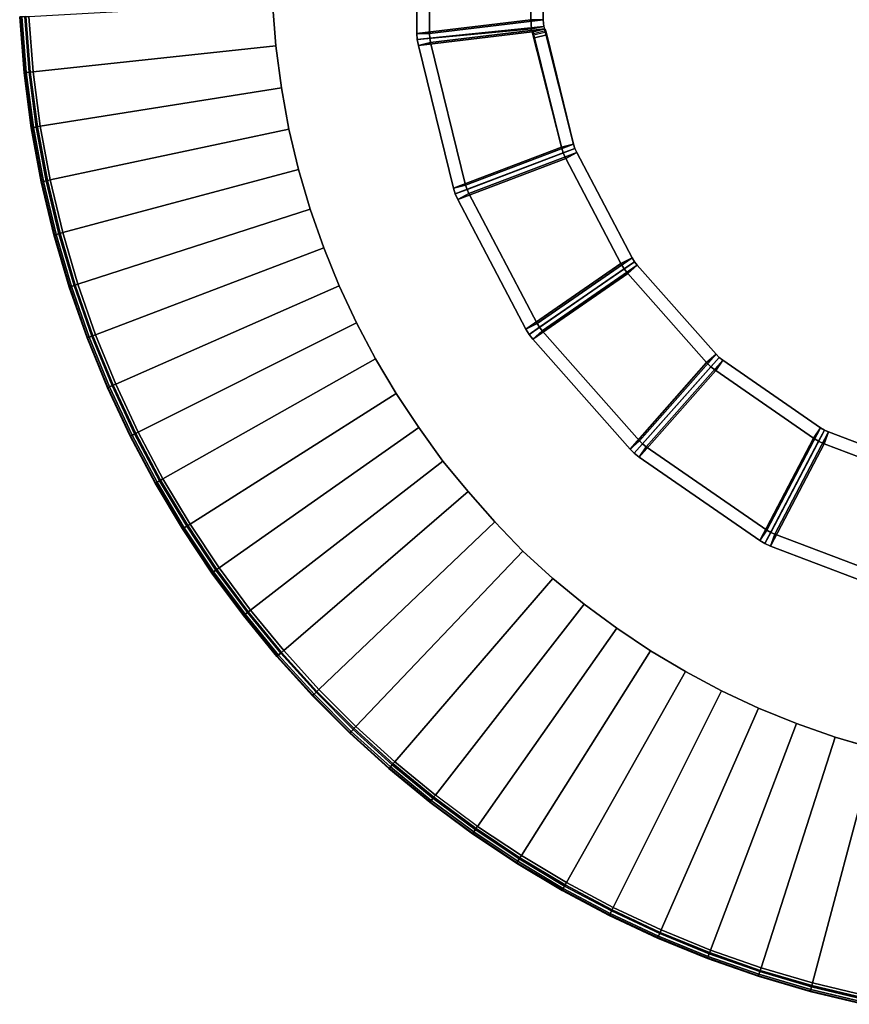
# Model space of a CAD drawing. Units: inches. Extents: x -8.2 to 14.7, y -14 to 6.7.
# Drawn here: x -8.2 to -3, y -6.5 to -0.4 of the extents above; entities that cross this region are included whole.
import ezdxf

# ---------------------------------------------------------------- set-up
doc = ezdxf.new("R2010")
doc.units = ezdxf.units.IN
doc.header["$MEASUREMENT"] = 0
for name, color, linetype in [('TABLE-BASE', 6, 'Continuous'), ('TABLE-EDGE', 6, 'Continuous'), ('TABLE-TOP', 6, 'Continuous')]:
    doc.layers.add(name, color=color, linetype=linetype)

msp = doc.modelspace()

# ---------------------------------------------------------------- linework, layer by layer
at = {"layer": 'TABLE-BASE'}
for points in [[(-5.5998, -0.4601, 0.0027), (-5.6785, -0.4601, 0.0055), (-5.6785, 0.4601, 0.0055), (-5.5998, 0.4601, 0.0027)], [(-5.6785, 0.4601, 0.0055), (-5.6785, -0.4601, 0.0055), (-4.9645, -0.3734, 20.6015), (-4.964, 0.3918, 20.6015)], [(-5.5998, -0.4601, 0.0027), (-5.5998, 0.4601, 0.0027), (-4.8854, 0.3872, 20.5988), (-4.8858, -0.3734, 20.5988)], [(-4.8854, 0.3872, 20.5988), (-4.964, 0.3918, 20.6015), (-4.9645, -0.3734, 20.6015), (-4.8858, -0.3734, 20.5988)], [(-4.9645, -0.3734, 20.6015), (-5.6785, -0.4601, 0.0055), (-5.6762, -0.498, 0.0055), (-4.9593, -0.4307, 20.6015)], [(-4.9554, -0.4487, 20.6015), (-4.9593, -0.4307, 20.6015), (-5.6762, -0.498, 0.0055), (-5.6694, -0.5354, 0.0055)], [(-4.8858, -0.3734, 20.5988), (-4.8819, -0.4164, 20.5988), (-5.5981, -0.4885, 0.0027), (-5.5998, -0.4601, 0.0027)], [(-5.593, -0.5166, 0.0027), (-5.5981, -0.4885, 0.0027), (-4.8819, -0.4164, 20.5988), (-4.879, -0.4299, 20.5988)], [(-4.879, -0.4299, 20.5988), (-4.6953, -1.153, 20.7507), (-5.3728, -1.4099, 0.0027), (-5.593, -0.5166, 0.0027)], [(-4.8858, -0.3734, 20.5988), (-4.9645, -0.3734, 20.6015), (-4.9593, -0.4307, 20.6015), (-4.8819, -0.4164, 20.5988)], [(-4.9593, -0.4307, 20.6015), (-4.8819, -0.4164, 20.5988), (-4.879, -0.4299, 20.5988), (-4.9554, -0.4487, 20.6015)], [(-4.9515, -0.4482, 20.7143), (-4.8751, -0.4294, 20.7116), (-4.879, -0.4299, 20.5988), (-4.9554, -0.4487, 20.6015)], [(-4.8738, -0.4324, 20.7271), (-4.9502, -0.4513, 20.7298), (-4.9515, -0.4482, 20.7143), (-4.8751, -0.4294, 20.7116)], [(-4.879, -0.4299, 20.5988), (-4.8751, -0.4294, 20.7116), (-4.8643, -0.4673, 20.7507), (-4.879, -0.4299, 20.5988)], [(-4.879, -0.4299, 20.5988), (-4.8643, -0.4673, 20.7507), (-4.6953, -1.153, 20.7507), (-4.879, -0.4299, 20.5988)], [(-4.8751, -0.4294, 20.7116), (-4.8738, -0.4324, 20.7271), (-4.8682, -0.4522, 20.7475), (-4.8643, -0.4673, 20.7507)], [(-5.5998, -0.4601, 0.0027), (-5.5981, -0.4885, 0.0027), (-5.6762, -0.498, 0.0055), (-5.6785, -0.4601, 0.0055)], [(-5.593, -0.5166, 0.0027), (-5.6694, -0.5354, 0.0055), (-5.6762, -0.498, 0.0055), (-5.5981, -0.4885, 0.0027)], [(-5.6694, -0.5354, 0.0055), (-5.4492, -1.4288, 0.0055), (-4.7717, -1.1719, 20.7535), (-4.9554, -0.4487, 20.6015)], [(-4.9515, -0.4482, 20.7143), (-4.9554, -0.4487, 20.6015), (-4.9407, -0.4861, 20.7535), (-4.9515, -0.4482, 20.7143)], [(-4.9407, -0.4861, 20.7535), (-4.9554, -0.4487, 20.6015), (-4.7717, -1.1719, 20.7535), (-4.9407, -0.4861, 20.7535)], [(-4.9515, -0.4482, 20.7143), (-4.9407, -0.4861, 20.7535), (-4.9446, -0.471, 20.7503), (-4.9502, -0.4513, 20.7298)], [(-4.9478, -0.4592, 20.742), (-4.8714, -0.4404, 20.7393), (-4.8738, -0.4324, 20.7271), (-4.9502, -0.4513, 20.7298)], [(-4.9502, -0.4513, 20.7298), (-4.9446, -0.471, 20.7503), (-4.9478, -0.4592, 20.742), (-4.9502, -0.4513, 20.7298)], [(-4.8682, -0.4522, 20.7475), (-4.9446, -0.471, 20.7503), (-4.9478, -0.4592, 20.742), (-4.8714, -0.4404, 20.7393)], [(-4.9407, -0.4861, 20.7535), (-4.8643, -0.4673, 20.7507), (-4.8682, -0.4522, 20.7475), (-4.9446, -0.471, 20.7503)], [(-4.8643, -0.4673, 20.7507), (-4.9407, -0.4861, 20.7535), (-4.7717, -1.1719, 20.7535), (-4.6953, -1.153, 20.7507)], [(-4.8738, -0.4324, 20.7271), (-4.8714, -0.4404, 20.7393), (-4.8682, -0.4522, 20.7475), (-4.8738, -0.4324, 20.7271)], [(-5.593, -0.5166, 0.0027), (-5.3728, -1.4099, 0.0027), (-5.4492, -1.4288, 0.0055), (-5.6694, -0.5354, 0.0055)], [(-5.4492, -1.4288, 0.0055), (-5.4379, -1.4651, 0.0055), (-4.7604, -1.2081, 20.7535), (-4.7717, -1.1719, 20.7535)], [(-4.6868, -1.1802, 20.7507), (-5.3643, -1.4372, 0.0027), (-5.3728, -1.4099, 0.0027), (-4.6953, -1.153, 20.7507)], [(-4.7604, -1.2081, 20.7535), (-4.6868, -1.1802, 20.7507), (-4.6953, -1.153, 20.7507), (-4.7717, -1.1719, 20.7535)], [(-4.7448, -1.2428, 20.7535), (-4.7604, -1.2081, 20.7535), (-5.4379, -1.4651, 0.0055), (-5.4223, -1.4997, 0.0055)], [(-4.6868, -1.1802, 20.7507), (-4.6751, -1.2062, 20.7507), (-5.3526, -1.4632, 0.0027), (-5.3643, -1.4372, 0.0027)], [(-4.3287, -1.8663, 20.7507), (-4.925, -2.2779, 0.0027), (-5.3526, -1.4632, 0.0027), (-4.6751, -1.2062, 20.7507)], [(-4.7448, -1.2428, 20.7535), (-4.6751, -1.2062, 20.7507), (-4.6868, -1.1802, 20.7507), (-4.7604, -1.2081, 20.7535)], [(-4.6751, -1.2062, 20.7507), (-4.7448, -1.2428, 20.7535), (-4.3984, -1.9029, 20.7535), (-4.3287, -1.8663, 20.7507)], [(-5.4223, -1.4997, 0.0055), (-4.9947, -2.3144, 0.0055), (-4.3984, -1.9029, 20.7535), (-4.7448, -1.2428, 20.7535)], [(-5.3643, -1.4372, 0.0027), (-5.4379, -1.4651, 0.0055), (-5.4492, -1.4288, 0.0055), (-5.3728, -1.4099, 0.0027)], [(-5.3643, -1.4372, 0.0027), (-5.3526, -1.4632, 0.0027), (-5.4223, -1.4997, 0.0055), (-5.4379, -1.4651, 0.0055)], [(-4.925, -2.2779, 0.0027), (-4.9947, -2.3144, 0.0055), (-5.4223, -1.4997, 0.0055), (-5.3526, -1.4632, 0.0027)], [(-4.9947, -2.3144, 0.0055), (-4.975, -2.347, 0.0055), (-4.3787, -1.9354, 20.7535), (-4.3984, -1.9029, 20.7535)], [(-4.3287, -1.8663, 20.7507), (-4.3139, -1.8907, 20.7507), (-4.9102, -2.3023, 0.0027), (-4.925, -2.2779, 0.0027)], [(-4.2964, -1.9131, 20.7507), (-4.8926, -2.3247, 0.0027), (-4.9102, -2.3023, 0.0027), (-4.3139, -1.8907, 20.7507)], [(-4.2964, -1.9131, 20.7507), (-3.802, -2.4711, 20.7507), (-4.2825, -3.0134, 0.0027), (-4.8926, -2.3247, 0.0027)], [(-4.3139, -1.8907, 20.7507), (-4.3287, -1.8663, 20.7507), (-4.3984, -1.9029, 20.7535), (-4.3787, -1.9354, 20.7535)], [(-4.3787, -1.9354, 20.7535), (-4.3553, -1.9653, 20.7535), (-4.2964, -1.9131, 20.7507), (-4.3139, -1.8907, 20.7507)], [(-4.2964, -1.9131, 20.7507), (-4.3553, -1.9653, 20.7535), (-3.8609, -2.5233, 20.7535), (-3.802, -2.4711, 20.7507)], [(-4.3553, -1.9653, 20.7535), (-4.3787, -1.9354, 20.7535), (-4.975, -2.347, 0.0055), (-4.9515, -2.3769, 0.0055)], [(-4.9515, -2.3769, 0.0055), (-4.3414, -3.0656, 0.0055), (-3.8609, -2.5233, 20.7535), (-4.3553, -1.9653, 20.7535)], [(-4.925, -2.2779, 0.0027), (-4.9102, -2.3023, 0.0027), (-4.975, -2.347, 0.0055), (-4.9947, -2.3144, 0.0055)], [(-4.8926, -2.3247, 0.0027), (-4.9515, -2.3769, 0.0055), (-4.975, -2.347, 0.0055), (-4.9102, -2.3023, 0.0027)], [(-4.8926, -2.3247, 0.0027), (-4.2825, -3.0134, 0.0027), (-4.3414, -3.0656, 0.0055), (-4.9515, -2.3769, 0.0055)], [(-3.8609, -2.5233, 20.7535), (-4.3414, -3.0656, 0.0055), (-4.3145, -3.0925, 0.0055), (-3.8341, -2.5502, 20.7535)], [(-3.7819, -2.4913, 20.7507), (-4.2623, -3.0336, 0.0027), (-4.2825, -3.0134, 0.0027), (-3.802, -2.4711, 20.7507)], [(-3.7819, -2.4913, 20.7507), (-3.7594, -2.5089, 20.7507), (-4.2399, -3.0512, 0.0027), (-4.2623, -3.0336, 0.0027)], [(-3.1459, -2.9323, 20.7507), (-3.4826, -3.5739, 0.0027), (-4.2399, -3.0512, 0.0027), (-3.7594, -2.5089, 20.7507)], [(-3.7819, -2.4913, 20.7507), (-3.802, -2.4711, 20.7507), (-3.8609, -2.5233, 20.7535), (-3.8341, -2.5502, 20.7535)], [(-3.8341, -2.5502, 20.7535), (-3.8041, -2.5736, 20.7535), (-3.7594, -2.5089, 20.7507), (-3.7819, -2.4913, 20.7507)], [(-3.1459, -2.9323, 20.7507), (-3.7594, -2.5089, 20.7507), (-3.8041, -2.5736, 20.7535), (-3.1906, -2.9971, 20.7535)], [(-3.8041, -2.5736, 20.7535), (-3.8341, -2.5502, 20.7535), (-4.3145, -3.0925, 0.0055), (-4.2846, -3.1159, 0.0055)], [(-3.8041, -2.5736, 20.7535), (-4.2846, -3.1159, 0.0055), (-3.5274, -3.6386, 0.0055), (-3.1906, -2.9971, 20.7535)], [(-3.1459, -2.9323, 20.7507), (-3.1215, -2.9471, 20.7507), (-3.4583, -3.5886, 0.0027), (-3.4826, -3.5739, 0.0027)], [(-3.0955, -2.9588, 20.7507), (-3.4323, -3.6003, 0.0027), (-3.4583, -3.5886, 0.0027), (-3.1215, -2.9471, 20.7507)], [(-3.0955, -2.9588, 20.7507), (-2.3985, -3.2231, 20.7507), (-2.5719, -3.9266, 0.0027), (-3.4323, -3.6003, 0.0027)], [(-3.1215, -2.9471, 20.7507), (-3.1459, -2.9323, 20.7507), (-3.1906, -2.9971, 20.7535), (-3.1581, -3.0168, 20.7535)], [(-3.1581, -3.0168, 20.7535), (-3.1235, -3.0324, 20.7535), (-3.0955, -2.9588, 20.7507), (-3.1215, -2.9471, 20.7507)], [(-3.0955, -2.9588, 20.7507), (-3.1235, -3.0324, 20.7535), (-2.4264, -3.2967, 20.7535), (-2.3985, -3.2231, 20.7507)], [(-4.2623, -3.0336, 0.0027), (-4.3145, -3.0925, 0.0055), (-4.3414, -3.0656, 0.0055), (-4.2825, -3.0134, 0.0027)], [(-3.1581, -3.0168, 20.7535), (-3.1906, -2.9971, 20.7535), (-3.5274, -3.6386, 0.0055), (-3.4948, -3.6583, 0.0055)], [(-3.4948, -3.6583, 0.0055), (-3.4602, -3.6739, 0.0055), (-3.1235, -3.0324, 20.7535), (-3.1581, -3.0168, 20.7535)], [(-4.2623, -3.0336, 0.0027), (-4.2399, -3.0512, 0.0027), (-4.2846, -3.1159, 0.0055), (-4.3145, -3.0925, 0.0055)], [(-3.4826, -3.5739, 0.0027), (-3.5274, -3.6386, 0.0055), (-4.2846, -3.1159, 0.0055), (-4.2399, -3.0512, 0.0027)], [(-3.1235, -3.0324, 20.7535), (-3.4602, -3.6739, 0.0055), (-2.5998, -4.0002, 0.0055), (-2.4264, -3.2967, 20.7535)], [(-3.4826, -3.5739, 0.0027), (-3.4583, -3.5886, 0.0027), (-3.4948, -3.6583, 0.0055), (-3.5274, -3.6386, 0.0055)], [(-3.4323, -3.6003, 0.0027), (-3.4602, -3.6739, 0.0055), (-3.4948, -3.6583, 0.0055), (-3.4583, -3.5886, 0.0027)], [(-3.4323, -3.6003, 0.0027), (-2.5719, -3.9266, 0.0027), (-2.5998, -4.0002, 0.0055), (-3.4602, -3.6739, 0.0055)]]:
    msp.add_3dface(points, dxfattribs=at)
at = {"layer": 'TABLE-EDGE'}
for points in [[(-8.1143, -0.3522, 21.2089), (-6.584, -0.2682, 20.7535), (-6.5633, -0.5363, 20.7535), (-8.087, -0.6996, 21.2089)], [(-8.1672, -0.355, 21.2581), (-8.1397, -0.7051, 21.2581), (-8.1432, -0.7055, 21.4228), (-8.1708, -0.3551, 21.4228)], [(-8.1672, -0.355, 21.2581), (-8.1566, -0.3544, 21.2364), (-8.1292, -0.704, 21.2364), (-8.1397, -0.7051, 21.2581)], [(-8.139, -0.3535, 21.2201), (-8.1116, -0.7022, 21.2201), (-8.1292, -0.704, 21.2364), (-8.1566, -0.3544, 21.2364)], [(-8.139, -0.3535, 21.2201), (-8.1143, -0.3522, 21.2089), (-8.087, -0.6996, 21.2089), (-8.1116, -0.7022, 21.2201)], [(-8.042, -1.0418, 21.2089), (-8.087, -0.6996, 21.2089), (-6.5633, -0.5363, 20.7535), (-6.529, -0.7999, 20.7535)], [(-8.1432, -0.7055, 21.4228), (-8.1397, -0.7051, 21.2581), (-8.0944, -1.0501, 21.2581), (-8.0979, -1.0506, 21.4228)], [(-8.1292, -0.704, 21.2364), (-8.0839, -1.0484, 21.2364), (-8.0944, -1.0501, 21.2581), (-8.1397, -0.7051, 21.2581)], [(-8.1292, -0.704, 21.2364), (-8.1116, -0.7022, 21.2201), (-8.0664, -1.0456, 21.2201), (-8.0839, -1.0484, 21.2364)], [(-8.087, -0.6996, 21.2089), (-8.042, -1.0418, 21.2089), (-8.0664, -1.0456, 21.2201), (-8.1116, -0.7022, 21.2201)], [(-8.042, -1.0418, 21.2089), (-6.529, -0.7999, 20.7535), (-6.4815, -1.0587, 20.7535), (-7.9798, -1.3783, 21.2089)], [(-8.0839, -1.0484, 21.2364), (-8.0213, -1.3871, 21.2364), (-8.0317, -1.3893, 21.2581), (-8.0944, -1.0501, 21.2581)], [(-8.0839, -1.0484, 21.2364), (-8.0664, -1.0456, 21.2201), (-8.004, -1.3834, 21.2201), (-8.0213, -1.3871, 21.2364)], [(-8.042, -1.0418, 21.2089), (-7.9798, -1.3783, 21.2089), (-8.004, -1.3834, 21.2201), (-8.0664, -1.0456, 21.2201)], [(-8.0979, -1.0506, 21.4228), (-8.0944, -1.0501, 21.2581), (-8.0317, -1.3893, 21.2581), (-8.0352, -1.39, 21.4228)], [(-7.901, -1.7086, 21.2089), (-7.9798, -1.3783, 21.2089), (-6.4815, -1.0587, 20.7535), (-6.4211, -1.3126, 20.7535)], [(-7.901, -1.7086, 21.2089), (-6.4211, -1.3126, 20.7535), (-6.3483, -1.5614, 20.7535), (-7.8058, -2.0324, 21.2089)], [(-8.0352, -1.39, 21.4228), (-8.0317, -1.3893, 21.2581), (-7.9522, -1.7223, 21.2581), (-7.9556, -1.7232, 21.4228)], [(-8.0213, -1.3871, 21.2364), (-7.9419, -1.7195, 21.2364), (-7.9522, -1.7223, 21.2581), (-8.0317, -1.3893, 21.2581)], [(-8.0213, -1.3871, 21.2364), (-8.004, -1.3834, 21.2201), (-7.9249, -1.715, 21.2201), (-7.9419, -1.7195, 21.2364)], [(-7.9798, -1.3783, 21.2089), (-7.901, -1.7086, 21.2089), (-7.9249, -1.715, 21.2201), (-8.004, -1.3834, 21.2201)], [(-7.6948, -2.3491, 21.2089), (-7.8058, -2.0324, 21.2089), (-6.3483, -1.5614, 20.7535), (-6.2632, -1.8047, 20.7535)], [(-7.9556, -1.7232, 21.4228), (-7.9522, -1.7223, 21.2581), (-7.8563, -2.0486, 21.2581), (-7.8596, -2.0497, 21.4228)], [(-7.9419, -1.7195, 21.2364), (-7.8462, -2.0454, 21.2364), (-7.8563, -2.0486, 21.2581), (-7.9522, -1.7223, 21.2581)], [(-7.9419, -1.7195, 21.2364), (-7.9249, -1.715, 21.2201), (-7.8294, -2.04, 21.2201), (-7.8462, -2.0454, 21.2364)], [(-7.901, -1.7086, 21.2089), (-7.8058, -2.0324, 21.2089), (-7.8294, -2.04, 21.2201), (-7.9249, -1.715, 21.2201)], [(-7.5685, -2.6583, 21.2089), (-7.6948, -2.3491, 21.2089), (-6.2632, -1.8047, 20.7535), (-6.1664, -2.0423, 20.7535)], [(-7.8058, -2.0324, 21.2089), (-7.6948, -2.3491, 21.2089), (-7.718, -2.3579, 21.2201), (-7.8294, -2.04, 21.2201)], [(-7.8596, -2.0497, 21.4228), (-7.8563, -2.0486, 21.2581), (-7.7444, -2.3679, 21.2581), (-7.7477, -2.3691, 21.4228)], [(-7.8462, -2.0454, 21.2364), (-7.7345, -2.3641, 21.2364), (-7.7444, -2.3679, 21.2581), (-7.8563, -2.0486, 21.2581)], [(-7.8462, -2.0454, 21.2364), (-7.8294, -2.04, 21.2201), (-7.718, -2.3579, 21.2201), (-7.7345, -2.3641, 21.2364)], [(-7.5685, -2.6583, 21.2089), (-6.1664, -2.0423, 20.7535), (-6.058, -2.274, 20.7535), (-7.4274, -2.9595, 21.2089)], [(-7.2717, -3.2523, 21.2089), (-7.4274, -2.9595, 21.2089), (-6.058, -2.274, 20.7535), (-5.9385, -2.4993, 20.7535)], [(-7.7477, -2.3691, 21.4228), (-7.7444, -2.3679, 21.2581), (-7.6171, -2.6796, 21.2581), (-7.6204, -2.681, 21.4228)], [(-7.7345, -2.3641, 21.2364), (-7.6074, -2.6753, 21.2364), (-7.6171, -2.6796, 21.2581), (-7.7444, -2.3679, 21.2581)], [(-7.7345, -2.3641, 21.2364), (-7.718, -2.3579, 21.2201), (-7.5912, -2.6682, 21.2201), (-7.6074, -2.6753, 21.2364)], [(-7.6948, -2.3491, 21.2089), (-7.5685, -2.6583, 21.2089), (-7.5912, -2.6682, 21.2201), (-7.718, -2.3579, 21.2201)], [(-5.9385, -2.4993, 20.7535), (-5.8082, -2.7181, 20.7535), (-7.1021, -3.5362, 21.2089), (-7.2717, -3.2523, 21.2089)], [(-7.6204, -2.681, 21.4228), (-7.6171, -2.6796, 21.2581), (-7.4748, -2.9832, 21.2581), (-7.478, -2.9848, 21.4228)], [(-7.6074, -2.6753, 21.2364), (-7.4653, -2.9785, 21.2364), (-7.4748, -2.9832, 21.2581), (-7.6171, -2.6796, 21.2581)], [(-7.6074, -2.6753, 21.2364), (-7.5912, -2.6682, 21.2201), (-7.4495, -2.9706, 21.2201), (-7.4653, -2.9785, 21.2364)], [(-7.5685, -2.6583, 21.2089), (-7.4274, -2.9595, 21.2089), (-7.4495, -2.9706, 21.2201), (-7.5912, -2.6682, 21.2201)], [(-5.6675, -2.9299, 20.7535), (-6.9191, -3.8107, 21.2089), (-7.1021, -3.5362, 21.2089), (-5.8082, -2.7181, 20.7535)], [(-7.4274, -2.9595, 21.2089), (-7.2717, -3.2523, 21.2089), (-7.2933, -3.2645, 21.2201), (-7.4495, -2.9706, 21.2201)], [(-5.6675, -2.9299, 20.7535), (-5.5169, -3.1415, 20.7535), (-6.7229, -4.0755, 21.2089), (-6.9191, -3.8107, 21.2089)], [(-7.478, -2.9848, 21.4228), (-7.4748, -2.9832, 21.2581), (-7.3179, -3.2784, 21.2581), (-7.321, -3.2801, 21.4228)], [(-7.4653, -2.9785, 21.2364), (-7.3087, -3.2731, 21.2364), (-7.3179, -3.2784, 21.2581), (-7.4748, -2.9832, 21.2581)], [(-7.4653, -2.9785, 21.2364), (-7.4495, -2.9706, 21.2201), (-7.2933, -3.2645, 21.2201), (-7.3087, -3.2731, 21.2364)], [(-5.3571, -3.3319, 20.7535), (-6.5142, -4.3299, 21.2089), (-6.7229, -4.0755, 21.2089), (-5.5169, -3.1415, 20.7535)], [(-7.3087, -3.2731, 21.2364), (-7.2933, -3.2645, 21.2201), (-7.1231, -3.5494, 21.2201), (-7.138, -3.5589, 21.2364)], [(-7.2717, -3.2523, 21.2089), (-7.1021, -3.5362, 21.2089), (-7.1231, -3.5494, 21.2201), (-7.2933, -3.2645, 21.2201)], [(-7.321, -3.2801, 21.4228), (-7.3179, -3.2784, 21.2581), (-7.147, -3.5645, 21.2581), (-7.15, -3.5664, 21.4228)], [(-7.3087, -3.2731, 21.2364), (-7.138, -3.5589, 21.2364), (-7.147, -3.5645, 21.2581), (-7.3179, -3.2784, 21.2581)], [(-5.3571, -3.3319, 20.7535), (-5.1888, -3.5222, 20.7535), (-6.2933, -4.5737, 21.2089), (-6.5142, -4.3299, 21.2089)], [(-7.15, -3.5664, 21.4228), (-7.147, -3.5645, 21.2581), (-6.9624, -3.8413, 21.2581), (-6.9653, -3.8433, 21.4228)], [(-7.138, -3.5589, 21.2364), (-6.9538, -3.8352, 21.2364), (-6.9624, -3.8413, 21.2581), (-7.147, -3.5645, 21.2581)], [(-7.138, -3.5589, 21.2364), (-7.1231, -3.5494, 21.2201), (-6.9393, -3.825, 21.2201), (-6.9538, -3.8352, 21.2364)], [(-7.1021, -3.5362, 21.2089), (-6.9191, -3.8107, 21.2089), (-6.9393, -3.825, 21.2201), (-7.1231, -3.5494, 21.2201)], [(-5.0137, -3.7062, 20.7535), (-6.0608, -4.8062, 21.2089), (-6.2933, -4.5737, 21.2089), (-5.1888, -3.5222, 20.7535)], [(-5.0137, -3.7062, 20.7535), (-4.8253, -3.8769, 20.7535), (-5.8171, -5.027, 21.2089), (-6.0608, -4.8062, 21.2089)], [(-6.9538, -3.8352, 21.2364), (-6.9393, -3.825, 21.2201), (-6.7424, -4.0907, 21.2201), (-6.7564, -4.1016, 21.2364)], [(-6.9191, -3.8107, 21.2089), (-6.7229, -4.0755, 21.2089), (-6.7424, -4.0907, 21.2201), (-6.9393, -3.825, 21.2201)], [(-6.9653, -3.8433, 21.4228), (-6.9624, -3.8413, 21.2581), (-6.7647, -4.1081, 21.2581), (-6.7675, -4.1103, 21.4228)], [(-6.9538, -3.8352, 21.2364), (-6.7564, -4.1016, 21.2364), (-6.7647, -4.1081, 21.2581), (-6.9624, -3.8413, 21.2581)], [(-5.8171, -5.027, 21.2089), (-4.8253, -3.8769, 20.7535), (-4.6287, -4.0381, 20.7535), (-5.5626, -5.2358, 21.2089)], [(-5.5626, -5.2358, 21.2089), (-4.6287, -4.0381, 20.7535), (-4.4243, -4.1896, 20.7535), (-5.2979, -5.4319, 21.2089)], [(-6.7675, -4.1103, 21.4228), (-6.7647, -4.1081, 21.2581), (-6.5543, -4.3646, 21.2581), (-6.557, -4.3669, 21.4228)], [(-6.7564, -4.1016, 21.2364), (-6.5463, -4.3576, 21.2364), (-6.5543, -4.3646, 21.2581), (-6.7647, -4.1081, 21.2581)], [(-6.7564, -4.1016, 21.2364), (-6.7424, -4.0907, 21.2201), (-6.5329, -4.3461, 21.2201), (-6.5463, -4.3576, 21.2364)], [(-6.7229, -4.0755, 21.2089), (-6.5142, -4.3299, 21.2089), (-6.5329, -4.3461, 21.2201), (-6.7424, -4.0907, 21.2201)], [(-5.2979, -5.4319, 21.2089), (-4.4243, -4.1896, 20.7535), (-4.2124, -4.3309, 20.7535), (-5.0234, -5.615, 21.2089)], [(-6.557, -4.3669, 21.4228), (-6.5543, -4.3646, 21.2581), (-6.3317, -4.6102, 21.2581), (-6.3343, -4.6127, 21.4228)], [(-6.5463, -4.3576, 21.2364), (-6.3241, -4.6029, 21.2364), (-6.3317, -4.6102, 21.2581), (-6.5543, -4.3646, 21.2581)], [(-6.5463, -4.3576, 21.2364), (-6.5329, -4.3461, 21.2201), (-6.3113, -4.5907, 21.2201), (-6.3241, -4.6029, 21.2364)], [(-6.5142, -4.3299, 21.2089), (-6.2933, -4.5737, 21.2089), (-6.3113, -4.5907, 21.2201), (-6.5329, -4.3461, 21.2201)], [(-3.9934, -4.4617, 20.7535), (-4.7395, -5.7846, 21.2089), (-5.0234, -5.615, 21.2089), (-4.2124, -4.3309, 20.7535)], [(-3.9934, -4.4617, 20.7535), (-3.7678, -4.5816, 20.7535), (-4.4467, -5.9402, 21.2089), (-4.7395, -5.7846, 21.2089)], [(-6.3343, -4.6127, 21.4228), (-6.3317, -4.6102, 21.2581), (-6.0974, -4.8446, 21.2581), (-6.0998, -4.8471, 21.4228)], [(-6.3241, -4.6029, 21.2364), (-6.0901, -4.8369, 21.2364), (-6.0974, -4.8446, 21.2581), (-6.3317, -4.6102, 21.2581)], [(-6.3241, -4.6029, 21.2364), (-6.3113, -4.5907, 21.2201), (-6.0779, -4.8241, 21.2201), (-6.0901, -4.8369, 21.2364)], [(-6.2933, -4.5737, 21.2089), (-6.0608, -4.8062, 21.2089), (-6.0779, -4.8241, 21.2201), (-6.3113, -4.5907, 21.2201)], [(-3.5358, -4.6904, 20.7535), (-4.1454, -6.0814, 21.2089), (-4.4467, -5.9402, 21.2089), (-3.7678, -4.5816, 20.7535)], [(-3.5358, -4.6904, 20.7535), (-3.2978, -4.7876, 20.7535), (-3.8363, -6.2077, 21.2089), (-4.1454, -6.0814, 21.2089)], [(-6.0608, -4.8062, 21.2089), (-5.8171, -5.027, 21.2089), (-5.8333, -5.0458, 21.2201), (-6.0779, -4.8241, 21.2201)], [(-3.0542, -4.8729, 20.7535), (-3.5195, -6.3186, 21.2089), (-3.8363, -6.2077, 21.2089), (-3.2978, -4.7876, 20.7535)], [(-6.0998, -4.8471, 21.4228), (-6.0974, -4.8446, 21.2581), (-5.8517, -5.0672, 21.2581), (-5.854, -5.0699, 21.4228)], [(-6.0901, -4.8369, 21.2364), (-5.8448, -5.0592, 21.2364), (-5.8517, -5.0672, 21.2581), (-6.0974, -4.8446, 21.2581)], [(-6.0901, -4.8369, 21.2364), (-6.0779, -4.8241, 21.2201), (-5.8333, -5.0458, 21.2201), (-5.8448, -5.0592, 21.2364)], [(-3.0542, -4.8729, 20.7535), (-2.8052, -4.9461, 20.7535), (-3.1958, -6.4138, 21.2089), (-3.5195, -6.3186, 21.2089)], [(-2.551, -5.0068, 20.7535), (-2.8654, -6.4927, 21.2089), (-3.1958, -6.4138, 21.2089), (-2.8052, -4.9461, 20.7535)], [(-5.8448, -5.0592, 21.2364), (-5.5887, -5.2692, 21.2364), (-5.5953, -5.2776, 21.2581), (-5.8517, -5.0672, 21.2581)], [(-5.8448, -5.0592, 21.2364), (-5.8333, -5.0458, 21.2201), (-5.5779, -5.2553, 21.2201), (-5.5887, -5.2692, 21.2364)], [(-5.8171, -5.027, 21.2089), (-5.5626, -5.2358, 21.2089), (-5.5779, -5.2553, 21.2201), (-5.8333, -5.0458, 21.2201)], [(-5.854, -5.0699, 21.4228), (-5.8517, -5.0672, 21.2581), (-5.5953, -5.2776, 21.2581), (-5.5974, -5.2804, 21.4228)], [(-5.2979, -5.4319, 21.2089), (-5.5626, -5.2358, 21.2089), (-5.5779, -5.2553, 21.2201), (-5.3121, -5.4521, 21.2201)], [(-5.3304, -5.4782, 21.4228), (-5.5974, -5.2804, 21.4228), (-5.5953, -5.2776, 21.2581), (-5.3284, -5.4753, 21.2581)], [(-5.3223, -5.4666, 21.2364), (-5.5887, -5.2692, 21.2364), (-5.5953, -5.2776, 21.2581), (-5.3284, -5.4753, 21.2581)], [(-5.3223, -5.4666, 21.2364), (-5.3121, -5.4521, 21.2201), (-5.5779, -5.2553, 21.2201), (-5.5887, -5.2692, 21.2364)], [(-5.2979, -5.4319, 21.2089), (-5.0234, -5.615, 21.2089), (-5.0366, -5.6359, 21.2201), (-5.3121, -5.4521, 21.2201)], [(-5.3304, -5.4782, 21.4228), (-5.3284, -5.4753, 21.2581), (-5.0517, -5.6598, 21.2581), (-5.0536, -5.6628, 21.4228)], [(-5.3223, -5.4666, 21.2364), (-5.046, -5.6509, 21.2364), (-5.0517, -5.6598, 21.2581), (-5.3284, -5.4753, 21.2581)], [(-5.3223, -5.4666, 21.2364), (-5.3121, -5.4521, 21.2201), (-5.0366, -5.6359, 21.2201), (-5.046, -5.6509, 21.2364)], [(-5.0234, -5.615, 21.2089), (-4.7395, -5.7846, 21.2089), (-4.7516, -5.8061, 21.2201), (-5.0366, -5.6359, 21.2201)], [(-5.0536, -5.6628, 21.4228), (-5.0517, -5.6598, 21.2581), (-4.7655, -5.8308, 21.2581), (-4.7672, -5.8338, 21.4228)], [(-5.046, -5.6509, 21.2364), (-4.7603, -5.8215, 21.2364), (-4.7655, -5.8308, 21.2581), (-5.0517, -5.6598, 21.2581)], [(-5.046, -5.6509, 21.2364), (-5.0366, -5.6359, 21.2201), (-4.7516, -5.8061, 21.2201), (-4.7603, -5.8215, 21.2364)], [(-4.7395, -5.7846, 21.2089), (-4.4467, -5.9402, 21.2089), (-4.4577, -5.9623, 21.2201), (-4.7516, -5.8061, 21.2201)], [(-4.7672, -5.8338, 21.4228), (-4.7655, -5.8308, 21.2581), (-4.4704, -5.9876, 21.2581), (-4.472, -5.9908, 21.4228)], [(-4.7603, -5.8215, 21.2364), (-4.4656, -5.9781, 21.2364), (-4.4704, -5.9876, 21.2581), (-4.7655, -5.8308, 21.2581)], [(-4.7603, -5.8215, 21.2364), (-4.7516, -5.8061, 21.2201), (-4.4577, -5.9623, 21.2201), (-4.4656, -5.9781, 21.2364)], [(-4.472, -5.9908, 21.4228), (-4.4704, -5.9876, 21.2581), (-4.1667, -6.13, 21.2581), (-4.1682, -6.1332, 21.4228)], [(-4.4656, -5.9781, 21.2364), (-4.1625, -6.1202, 21.2364), (-4.1667, -6.13, 21.2581), (-4.4704, -5.9876, 21.2581)], [(-4.4656, -5.9781, 21.2364), (-4.4577, -5.9623, 21.2201), (-4.1554, -6.1041, 21.2201), (-4.1625, -6.1202, 21.2364)], [(-4.4467, -5.9402, 21.2089), (-4.1454, -6.0814, 21.2089), (-4.1554, -6.1041, 21.2201), (-4.4577, -5.9623, 21.2201)], [(-4.1625, -6.1202, 21.2364), (-4.1554, -6.1041, 21.2201), (-3.845, -6.2308, 21.2201), (-3.8513, -6.2474, 21.2364)], [(-4.1454, -6.0814, 21.2089), (-3.8363, -6.2077, 21.2089), (-3.845, -6.2308, 21.2201), (-4.1554, -6.1041, 21.2201)], [(-4.1682, -6.1332, 21.4228), (-4.1667, -6.13, 21.2581), (-3.8551, -6.2573, 21.2581), (-3.8563, -6.2606, 21.4228)], [(-4.1625, -6.1202, 21.2364), (-3.8513, -6.2474, 21.2364), (-3.8551, -6.2573, 21.2581), (-4.1667, -6.13, 21.2581)], [(-3.8513, -6.2474, 21.2364), (-3.845, -6.2308, 21.2201), (-3.5271, -6.3422, 21.2201), (-3.5325, -6.359, 21.2364)], [(-3.8363, -6.2077, 21.2089), (-3.5195, -6.3186, 21.2089), (-3.5271, -6.3422, 21.2201), (-3.845, -6.2308, 21.2201)], [(-3.8563, -6.2606, 21.4228), (-3.8551, -6.2573, 21.2581), (-3.5358, -6.3691, 21.2581), (-3.5369, -6.3725, 21.4228)], [(-3.8513, -6.2474, 21.2364), (-3.5325, -6.359, 21.2364), (-3.5358, -6.3691, 21.2581), (-3.8551, -6.2573, 21.2581)], [(-3.5325, -6.359, 21.2364), (-3.2067, -6.4548, 21.2364), (-3.2094, -6.465, 21.2581), (-3.5358, -6.3691, 21.2581)], [(-3.5325, -6.359, 21.2364), (-3.5271, -6.3422, 21.2201), (-3.2022, -6.4377, 21.2201), (-3.2067, -6.4548, 21.2364)], [(-3.5195, -6.3186, 21.2089), (-3.1958, -6.4138, 21.2089), (-3.2022, -6.4377, 21.2201), (-3.5271, -6.3422, 21.2201)], [(-3.5369, -6.3725, 21.4228), (-3.5358, -6.3691, 21.2581), (-3.2094, -6.465, 21.2581), (-3.2103, -6.4685, 21.4228)], [(-3.1958, -6.4138, 21.2089), (-2.8654, -6.4927, 21.2089), (-2.8706, -6.5169, 21.2201), (-3.2022, -6.4377, 21.2201)], [(-3.2103, -6.4685, 21.4228), (-3.2094, -6.465, 21.2581), (-2.8764, -6.5446, 21.2581), (-2.8771, -6.548, 21.4228)], [(-3.2067, -6.4548, 21.2364), (-2.8742, -6.5342, 21.2364), (-2.8764, -6.5446, 21.2581), (-3.2094, -6.465, 21.2581)], [(-3.2067, -6.4548, 21.2364), (-3.2022, -6.4377, 21.2201), (-2.8706, -6.5169, 21.2201), (-2.8742, -6.5342, 21.2364)]]:
    msp.add_3dface(points, dxfattribs=at)
at = {"layer": 'TABLE-TOP'}
for points, invisible_edges in [([(6.8699, -0.5411, 20.7535), (-6.5633, -0.5363, 20.7535), (-6.584, -0.2682, 20.7535), (6.891, -0.2728, 20.7535)], 5), ([(-8.1314, -0.3531, 21.4621), (-8.104, -0.7014, 21.4621), (8.3974, -0.7014, 21.4621), (8.4248, -0.3531, 21.4621)], 10), ([(6.8699, -0.5411, 20.7535), (6.8352, -0.8048, 20.7535), (-6.529, -0.7999, 20.7535), (-6.5633, -0.5363, 20.7535)], 10), ([(-8.059, -1.0445, 21.4621), (8.3524, -1.0445, 21.4621), (8.3974, -0.7014, 21.4621), (-8.104, -0.7014, 21.4621)], 5), ([(6.7874, -1.0639, 20.7535), (-6.4815, -1.0587, 20.7535), (-6.529, -0.7999, 20.7535), (6.8352, -0.8048, 20.7535)], 5), ([(-8.059, -1.0445, 21.4621), (-7.9966, -1.3818, 21.4621), (8.29, -1.3818, 21.4621), (8.3524, -1.0445, 21.4621)], 10), ([(6.7874, -1.0639, 20.7535), (6.7267, -1.318, 20.7535), (-6.4211, -1.3126, 20.7535), (-6.4815, -1.0587, 20.7535)], 10), ([(6.6535, -1.567, 20.7535), (-6.3483, -1.5614, 20.7535), (-6.4211, -1.3126, 20.7535), (6.7267, -1.318, 20.7535)], 5), ([(-7.9176, -1.713, 21.4621), (8.211, -1.713, 21.4621), (8.29, -1.3818, 21.4621), (-7.9966, -1.3818, 21.4621)], 5), ([(6.6535, -1.567, 20.7535), (6.5681, -1.8107, 20.7535), (-6.2632, -1.8047, 20.7535), (-6.3483, -1.5614, 20.7535)], 10), ([(-7.9176, -1.713, 21.4621), (-7.8222, -2.0377, 21.4621), (8.1156, -2.0377, 21.4621), (8.211, -1.713, 21.4621)], 10), ([(6.4709, -2.0486, 20.7535), (-6.1664, -2.0423, 20.7535), (-6.2632, -1.8047, 20.7535), (6.5681, -1.8107, 20.7535)], 5), ([(-7.7109, -2.3552, 21.4621), (8.0043, -2.3552, 21.4621), (8.1156, -2.0377, 21.4621), (-7.8222, -2.0377, 21.4621)], 5), ([(6.4709, -2.0486, 20.7535), (6.3622, -2.2806, 20.7535), (-6.058, -2.274, 20.7535), (-6.1664, -2.0423, 20.7535)], 10), ([(6.2423, -2.5063, 20.7535), (-5.9385, -2.4993, 20.7535), (-6.058, -2.274, 20.7535), (6.3622, -2.2806, 20.7535)], 5), ([(-7.7109, -2.3552, 21.4621), (-7.5843, -2.6652, 21.4621), (7.8777, -2.6652, 21.4621), (8.0043, -2.3552, 21.4621)], 10), ([(6.2423, -2.5063, 20.7535), (6.1115, -2.7252, 20.7535), (-5.8082, -2.7181, 20.7535), (-5.9385, -2.4993, 20.7535)], 10), ([(-7.4427, -2.9672, 21.4621), (7.7361, -2.9672, 21.4621), (7.8777, -2.6652, 21.4621), (-7.5843, -2.6652, 21.4621)], 5), ([(5.9702, -2.9371, 20.7535), (-5.6675, -2.9299, 20.7535), (-5.8082, -2.7181, 20.7535), (6.1115, -2.7252, 20.7535)], 5), ([(5.9702, -2.9371, 20.7535), (5.8187, -3.1415, 20.7535), (-5.5169, -3.1415, 20.7535), (-5.6675, -2.9299, 20.7535)], 10), ([(-7.4427, -2.9672, 21.4621), (-7.2867, -3.2607, 21.4621), (7.5801, -3.2607, 21.4621), (7.7361, -2.9672, 21.4621)], 10), ([(5.6574, -3.3381, 20.7535), (-5.3571, -3.3319, 20.7535), (-5.5169, -3.1415, 20.7535), (5.8187, -3.1415, 20.7535)], 5), ([(-7.1167, -3.5454, 21.4621), (7.4101, -3.5454, 21.4621), (7.5801, -3.2607, 21.4621), (-7.2867, -3.2607, 21.4621)], 5), ([(5.6574, -3.3381, 20.7535), (5.4868, -3.5265, 20.7535), (-5.1888, -3.5222, 20.7535), (-5.3571, -3.3319, 20.7535)], 10), ([(-7.1167, -3.5454, 21.4621), (-6.9331, -3.8206, 21.4621), (7.2265, -3.8206, 21.4621), (7.4101, -3.5454, 21.4621)], 10), ([(5.307, -3.7062, 20.7535), (-5.0137, -3.7062, 20.7535), (-5.1888, -3.5222, 20.7535), (5.4868, -3.5265, 20.7535)], 5), ([(5.307, -3.7062, 20.7535), (5.1187, -3.8769, 20.7535), (-4.8253, -3.8769, 20.7535), (-5.0137, -3.7062, 20.7535)], 10), ([(-6.7365, -4.0861, 21.4621), (7.0299, -4.0861, 21.4621), (7.2265, -3.8206, 21.4621), (-6.9331, -3.8206, 21.4621)], 5), ([(4.9221, -4.0381, 20.7535), (-4.6287, -4.0381, 20.7535), (-4.8253, -3.8769, 20.7535), (5.1187, -3.8769, 20.7535)], 5), ([(4.9221, -4.0381, 20.7535), (4.7177, -4.1896, 20.7535), (-4.4243, -4.1896, 20.7535), (-4.6287, -4.0381, 20.7535)], 10), ([(-6.7365, -4.0861, 21.4621), (-6.5272, -4.3412, 21.4621), (6.8206, -4.3412, 21.4621), (7.0299, -4.0861, 21.4621)], 10), ([(4.5058, -4.3309, 20.7535), (-4.2124, -4.3309, 20.7535), (-4.4243, -4.1896, 20.7535), (4.7177, -4.1896, 20.7535)], 5), ([(-6.3058, -4.5855, 21.4621), (6.5992, -4.5855, 21.4621), (6.8206, -4.3412, 21.4621), (-6.5272, -4.3412, 21.4621)], 5), ([(4.5058, -4.3309, 20.7535), (4.2868, -4.4617, 20.7535), (-3.9934, -4.4617, 20.7535), (-4.2124, -4.3309, 20.7535)], 10), ([(4.0612, -4.5816, 20.7535), (-3.7678, -4.5816, 20.7535), (-3.9934, -4.4617, 20.7535), (4.2868, -4.4617, 20.7535)], 5), ([(-6.3058, -4.5855, 21.4621), (-6.0727, -4.8186, 21.4621), (6.3661, -4.8186, 21.4621), (6.5992, -4.5855, 21.4621)], 10), ([(4.0612, -4.5816, 20.7535), (3.8292, -4.6904, 20.7535), (-3.5358, -4.6904, 20.7535), (-3.7678, -4.5816, 20.7535)], 10), ([(3.5912, -4.7876, 20.7535), (-3.2978, -4.7876, 20.7535), (-3.5358, -4.6904, 20.7535), (3.8292, -4.6904, 20.7535)], 5), ([(3.5912, -4.7876, 20.7535), (3.3476, -4.8729, 20.7535), (-3.0542, -4.8729, 20.7535), (-3.2978, -4.7876, 20.7535)], 10), ([(-5.8283, -5.04, 21.4621), (6.1217, -5.04, 21.4621), (6.3661, -4.8186, 21.4621), (-6.0727, -4.8186, 21.4621)], 5), ([(3.0986, -4.9461, 20.7535), (-2.8052, -4.9461, 20.7535), (-3.0542, -4.8729, 20.7535), (3.3476, -4.8729, 20.7535)], 5), ([(-5.8283, -5.04, 21.4621), (-5.5732, -5.2493, 21.4621), (5.8666, -5.2493, 21.4621), (6.1217, -5.04, 21.4621)], 10), ([(-5.3078, -5.446, 21.4621), (5.6012, -5.446, 21.4621), (5.8666, -5.2493, 21.4621), (-5.5732, -5.2493, 21.4621)], 5), ([(-5.3078, -5.446, 21.4621), (-5.0325, -5.6295, 21.4621), (5.3259, -5.6295, 21.4621), (5.6012, -5.446, 21.4621)], 10), ([(-4.7479, -5.7995, 21.4621), (5.0413, -5.7995, 21.4621), (5.3259, -5.6295, 21.4621), (-5.0325, -5.6295, 21.4621)], 5), ([(-4.7479, -5.7995, 21.4621), (-4.4544, -5.9556, 21.4621), (4.7477, -5.9556, 21.4621), (5.0413, -5.7995, 21.4621)], 10), ([(-4.1523, -6.0971, 21.4621), (4.4457, -6.0971, 21.4621), (4.7477, -5.9556, 21.4621), (-4.4544, -5.9556, 21.4621)], 5), ([(-4.1523, -6.0971, 21.4621), (-3.8423, -6.2238, 21.4621), (4.1357, -6.2238, 21.4621), (4.4457, -6.0971, 21.4621)], 10), ([(-3.5248, -6.335, 21.4621), (3.8182, -6.335, 21.4621), (4.1357, -6.2238, 21.4621), (-3.8423, -6.2238, 21.4621)], 5), ([(-3.5248, -6.335, 21.4621), (-3.2002, -6.4304, 21.4621), (3.4936, -6.4304, 21.4621), (3.8182, -6.335, 21.4621)], 10), ([(-2.869, -6.5095, 21.4621), (3.1624, -6.5095, 21.4621), (3.4936, -6.4304, 21.4621), (-3.2002, -6.4304, 21.4621)], 5)]:
    msp.add_3dface(points, dxfattribs=dict(at, invisible_edges=invisible_edges))
for points in [[(-8.1432, -0.7055, 21.4228), (-8.104, -0.7014, 21.4621), (-8.1314, -0.3531, 21.4621), (-8.1708, -0.3551, 21.4228)], [(-8.1432, -0.7055, 21.4228), (-8.0979, -1.0506, 21.4228), (-8.059, -1.0445, 21.4621), (-8.104, -0.7014, 21.4621)], [(-8.0352, -1.39, 21.4228), (-7.9966, -1.3818, 21.4621), (-8.059, -1.0445, 21.4621), (-8.0979, -1.0506, 21.4228)], [(-8.0352, -1.39, 21.4228), (-7.9556, -1.7232, 21.4228), (-7.9176, -1.713, 21.4621), (-7.9966, -1.3818, 21.4621)], [(-7.8596, -2.0497, 21.4228), (-7.8222, -2.0377, 21.4621), (-7.9176, -1.713, 21.4621), (-7.9556, -1.7232, 21.4228)], [(-7.8596, -2.0497, 21.4228), (-7.7477, -2.3691, 21.4228), (-7.7109, -2.3552, 21.4621), (-7.8222, -2.0377, 21.4621)], [(-7.6204, -2.681, 21.4228), (-7.5843, -2.6652, 21.4621), (-7.7109, -2.3552, 21.4621), (-7.7477, -2.3691, 21.4228)], [(-7.6204, -2.681, 21.4228), (-7.478, -2.9848, 21.4228), (-7.4427, -2.9672, 21.4621), (-7.5843, -2.6652, 21.4621)], [(-7.321, -3.2801, 21.4228), (-7.2867, -3.2607, 21.4621), (-7.4427, -2.9672, 21.4621), (-7.478, -2.9848, 21.4228)], [(-7.321, -3.2801, 21.4228), (-7.15, -3.5664, 21.4228), (-7.1167, -3.5454, 21.4621), (-7.2867, -3.2607, 21.4621)], [(-6.9653, -3.8433, 21.4228), (-6.9331, -3.8206, 21.4621), (-7.1167, -3.5454, 21.4621), (-7.15, -3.5664, 21.4228)], [(-6.9653, -3.8433, 21.4228), (-6.7675, -4.1103, 21.4228), (-6.7365, -4.0861, 21.4621), (-6.9331, -3.8206, 21.4621)], [(-6.557, -4.3669, 21.4228), (-6.5272, -4.3412, 21.4621), (-6.7365, -4.0861, 21.4621), (-6.7675, -4.1103, 21.4228)], [(-6.557, -4.3669, 21.4228), (-6.3343, -4.6127, 21.4228), (-6.3058, -4.5855, 21.4621), (-6.5272, -4.3412, 21.4621)], [(-6.0998, -4.8471, 21.4228), (-6.0727, -4.8186, 21.4621), (-6.3058, -4.5855, 21.4621), (-6.3343, -4.6127, 21.4228)], [(-6.0998, -4.8471, 21.4228), (-5.854, -5.0699, 21.4228), (-5.8283, -5.04, 21.4621), (-6.0727, -4.8186, 21.4621)], [(-5.5974, -5.2804, 21.4228), (-5.5732, -5.2493, 21.4621), (-5.8283, -5.04, 21.4621), (-5.854, -5.0699, 21.4228)], [(-5.5974, -5.2804, 21.4228), (-5.3304, -5.4782, 21.4228), (-5.3078, -5.446, 21.4621), (-5.5732, -5.2493, 21.4621)], [(-5.0536, -5.6628, 21.4228), (-5.0325, -5.6295, 21.4621), (-5.3078, -5.446, 21.4621), (-5.3304, -5.4782, 21.4228)], [(-5.0536, -5.6628, 21.4228), (-4.7672, -5.8338, 21.4228), (-4.7479, -5.7995, 21.4621), (-5.0325, -5.6295, 21.4621)], [(-4.472, -5.9908, 21.4228), (-4.4544, -5.9556, 21.4621), (-4.7479, -5.7995, 21.4621), (-4.7672, -5.8338, 21.4228)], [(-4.472, -5.9908, 21.4228), (-4.1682, -6.1332, 21.4228), (-4.1523, -6.0971, 21.4621), (-4.4544, -5.9556, 21.4621)], [(-3.8563, -6.2606, 21.4228), (-3.8423, -6.2238, 21.4621), (-4.1523, -6.0971, 21.4621), (-4.1682, -6.1332, 21.4228)], [(-3.8563, -6.2606, 21.4228), (-3.5369, -6.3725, 21.4228), (-3.5248, -6.335, 21.4621), (-3.8423, -6.2238, 21.4621)], [(-3.2103, -6.4685, 21.4228), (-3.2002, -6.4304, 21.4621), (-3.5248, -6.335, 21.4621), (-3.5369, -6.3725, 21.4228)], [(-3.2103, -6.4685, 21.4228), (-2.8771, -6.548, 21.4228), (-2.869, -6.5095, 21.4621), (-3.2002, -6.4304, 21.4621)]]:
    msp.add_3dface(points, dxfattribs=at)

doc.saveas('drawing.dxf')
